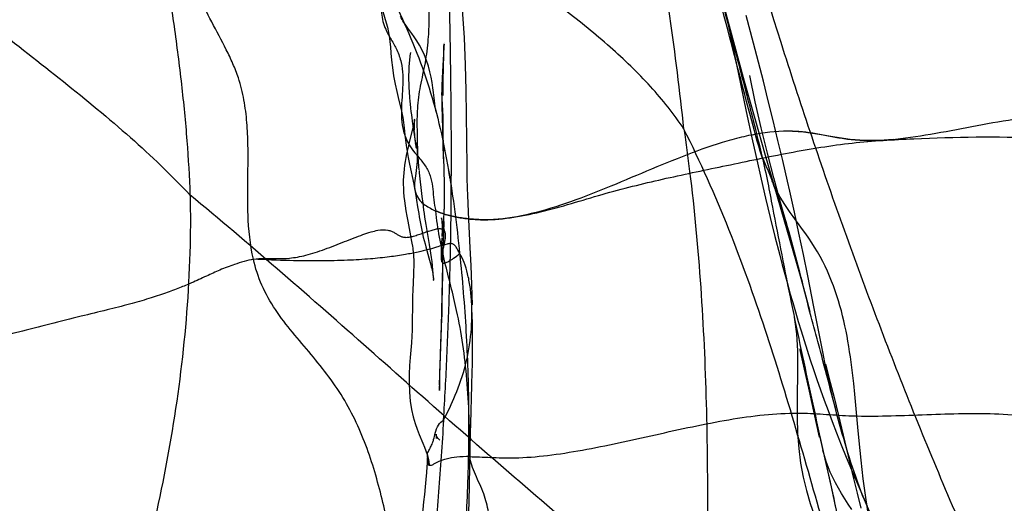
# Model space of a CAD drawing. Units: millimetres. Extents: x 0 to 420, y 0 to 297.
# Drawn here: x 171 to 175, y 122 to 124 of the extents above; entities that cross this region are included whole.
import ezdxf

# ---------------------------------------------------------------- set-up
doc = ezdxf.new("R2010")
doc.units = ezdxf.units.MM
doc.header["$LTSCALE"] = 23.1
doc.layers.add('DEFAULTSHADER_29', color=7, linetype='CONTINUOUS')

msp = doc.modelspace()

# ---------------------------------------------------------------- linework, layer by layer
at = {"layer": 'DEFAULTSHADER_29', "color": 6, "linetype": 'Continuous'}
for p, q in [((173.4156, 124.152), (173.5347, 123.5688)), ((173.4436, 123.9655), (173.5001, 123.7531)), ((173.5957, 123.6843), (173.5665, 123.7933)), ((173.5001, 123.7531), (173.5593, 123.5355)), ((172.3787, 123.6808), (172.3782, 123.6714)), ((172.3789, 123.6862), (172.3789, 123.6856)), ((173.6151, 123.6102), (173.5957, 123.6843)), ((172.3765, 123.5901), (172.3775, 123.6379)), ((172.3756, 123.5356), (172.3765, 123.5901)), ((173.6344, 123.5349), (173.6151, 123.6102)), ((173.5347, 123.5688), (173.5668, 123.4158)), ((172.3751, 123.4787), (172.3756, 123.5356)), ((173.5593, 123.5355), (173.6001, 123.3891)), ((173.6537, 123.4584), (173.6344, 123.5349)), ((172.3749, 123.3958), (172.3696, 123.4906)), ((173.6728, 123.3809), (173.6537, 123.4584)), ((172.2487, 123.416), (172.2503, 123.4035)), ((172.2503, 123.4035), (172.2519, 123.391)), ((172.2519, 123.391), (172.2536, 123.3786)), ((172.3753, 123.3203), (172.3749, 123.3958)), ((172.4694, 123.1998), (172.4674, 123.4045)), ((173.5668, 123.4158), (173.5916, 123.3013)), ((173.6001, 123.3891), (173.6412, 123.244)), ((172.2536, 123.3786), (172.2563, 123.3599)), ((172.2563, 123.3599), (172.2677, 123.2825)), ((173.6918, 123.3024), (173.6728, 123.3809)), ((172.2539, 123.3419), (172.2421, 123.2951)), ((172.2629, 123.3388), (172.2628, 123.3412)), ((172.2632, 123.3341), (172.263, 123.3365)), ((172.2635, 123.3294), (172.2633, 123.3317)), ((172.2638, 123.3247), (172.2636, 123.327)), ((172.2641, 123.32), (172.2639, 123.3223)), ((172.2645, 123.3154), (172.2643, 123.3177)), ((172.2649, 123.3109), (172.2647, 123.3131)), ((172.2653, 123.3064), (172.2651, 123.3086)), ((172.3729, 123.3406), (172.3749, 123.2916)), ((172.3757, 123.2816), (172.3753, 123.3203)), ((172.2657, 123.3021), (172.2655, 123.3042)), ((172.2662, 123.2979), (172.266, 123.3)), ((172.2666, 123.2938), (172.2664, 123.2958)), ((172.2671, 123.2899), (172.2668, 123.2919)), ((172.2677, 123.2844), (172.2675, 123.2862)), ((172.2677, 123.2825), (172.2693, 123.2717)), ((172.2683, 123.2794), (172.2681, 123.281)), ((172.269, 123.2738), (172.2689, 123.2751)), ((172.2695, 123.2702), (172.2694, 123.2708)), ((172.2696, 123.2695), (172.2696, 123.2696)), ((172.3768, 123.2294), (172.3749, 123.2916)), ((172.376, 123.2599), (172.3757, 123.2816)), ((173.5916, 123.3013), (173.6084, 123.2254)), ((173.7105, 123.223), (173.6918, 123.3024)), ((172.2782, 123.2192), (172.2765, 123.2372)), ((173.6412, 123.244), (173.7618, 122.8284)), ((172.2801, 123.1994), (172.2782, 123.2192)), ((172.2814, 123.1867), (172.2801, 123.1994)), ((173.6084, 123.2254), (173.6255, 123.1499)), ((172.2827, 123.1751), (172.2817, 123.1834)), ((172.293, 123.0819), (172.2827, 123.1751)), ((172.3974, 123.1829), (172.3969, 123.1859)), ((172.405, 123.1399), (172.4043, 123.1442)), ((173.6255, 123.1499), (173.6431, 123.0747)), ((172.264, 123.1073), (172.2663, 123.0934)), ((172.2663, 123.0934), (172.2748, 123.0404)), ((172.2961, 123.0557), (172.293, 123.0819)), ((172.4122, 123.0885), (172.4105, 123.1027)), ((172.4127, 123.0846), (172.4126, 123.0857)), ((172.4129, 123.0829), (172.4128, 123.0837)), ((172.4131, 123.0818), (172.413, 123.0823)), ((173.6431, 123.0747), (173.6611, 122.9997)), ((173.7563, 123.0204), (173.7381, 123.1021)), ((172.2748, 123.0404), (172.279, 123.0146)), ((172.377, 122.9321), (172.3795, 123.0321)), ((173.6611, 122.9997), (173.6796, 122.925)), ((173.7742, 122.9375), (173.7563, 123.0204)), ((172.3783, 122.9839), (172.3747, 122.8933)), ((172.3778, 122.9658), (172.3777, 122.9645)), ((172.378, 122.9738), (172.3784, 122.9861)), ((172.3707, 122.6332), (172.377, 122.9321)), ((173.6796, 122.925), (173.6987, 122.8506)), ((173.7918, 122.8536), (173.7742, 122.9375)), ((172.3686, 122.8974), (172.3679, 122.885)), ((172.3699, 122.9192), (172.3686, 122.8974)), ((172.3747, 122.8933), (172.3738, 122.8633)), ((173.8089, 122.7702), (173.7918, 122.8536)), ((172.2587, 122.775), (172.256, 122.7136)), ((172.3373, 122.7603), (172.336, 122.7788)), ((172.3726, 122.8016), (172.3712, 122.6939)), ((173.8331, 122.6482), (173.8089, 122.7702)), ((172.3694, 122.6192), (172.3676, 122.573)), ((172.3688, 122.567), (172.3707, 122.6332)), ((173.8691, 122.4647), (173.8331, 122.6482)), ((172.3676, 122.573), (172.3648, 122.5044)), ((172.361, 122.3404), (172.3688, 122.567)), ((172.3648, 122.5044), (172.3631, 122.4595)), ((173.7773, 122.4826), (173.7796, 122.4724)), ((173.8812, 122.0311), (173.7784, 122.4781)), ((173.7796, 122.4724), (173.8143, 122.3155)), ((173.8791, 122.422), (173.8974, 122.3506)), ((172.4886, 122.3392), (172.4899, 122.3918)), ((172.361, 122.3756), (172.3605, 122.3251)), ((172.4839, 122.1875), (172.4886, 122.3392)), ((173.8974, 122.3506), (173.9122, 122.2915)), ((173.9941, 122.3037), (173.9897, 122.3463)), ((172.3604, 122.319), (172.3606, 122.3276)), ((172.3604, 122.3226), (172.3604, 122.319)), ((172.3605, 122.3237), (172.3609, 122.3372)), ((173.8143, 122.3155), (173.8417, 122.1885)), ((173.9983, 122.2604), (173.9941, 122.3037)), ((173.9122, 122.2915), (173.9284, 122.2256)), ((173.9284, 122.2256), (173.9742, 122.0331)), ((172.4831, 122.155), (172.4839, 122.1875)), ((173.8417, 122.1885), (173.8531, 122.1349)), ((172.479, 121.9484), (172.4831, 122.155)), ((172.3476, 122.1392), (172.3476, 122.1304)), ((173.8977, 121.958), (173.8812, 122.0311)), ((173.9742, 122.0331), (173.9888, 121.973)), ((173.9198, 121.8582), (173.8977, 121.958)), ((173.9888, 121.973), (174.0032, 121.915)), ((172.4772, 121.8793), (172.479, 121.9484)), ((174.0032, 121.915), (174.0182, 121.8562))]:
    msp.add_line(p, q, dxfattribs=at)
for points in [[(172.4674, 123.4045), (172.4659, 123.4992), (172.4632, 123.599), (172.4588, 123.7055), (172.4519, 123.8173), (172.4429, 123.9244), (172.4321, 124.0248), (172.4194, 124.1209), (172.4062, 124.2073), (172.3936, 124.2818)], [(172.1377, 123.8091), (172.1513, 123.7643), (172.1558, 123.7481), (172.1594, 123.7338), (172.1623, 123.719), (172.1644, 123.705), (172.1661, 123.6898), (172.1679, 123.6699), (172.1699, 123.6454), (172.1723, 123.6181), (172.1755, 123.589), (172.1805, 123.5563), (172.1867, 123.5234), (172.193, 123.4952), (172.1985, 123.4714)], [(172.2367, 123.7437), (172.2309, 123.7518), (172.2257, 123.7593), (172.2211, 123.7662), (172.2171, 123.7723), (172.2136, 123.7783), (172.2105, 123.7841), (172.2077, 123.7897)], [(172.3407, 123.4587), (172.337, 123.4907), (172.3347, 123.5093), (172.3317, 123.5296), (172.3279, 123.5509), (172.3232, 123.5724), (172.3173, 123.5945), (172.3101, 123.6165), (172.3018, 123.6375), (172.2924, 123.6579), (172.2818, 123.6774), (172.2712, 123.6946), (172.2613, 123.7095), (172.2521, 123.7225), (172.2367, 123.7437)], [(172.3782, 123.6714), (172.3764, 123.6412), (172.3738, 123.5973)], [(172.3775, 123.6379), (172.3785, 123.6722), (172.3787, 123.6819)], [(172.2463, 123.6487), (172.2454, 123.642), (172.2446, 123.6354), (172.2438, 123.6288), (172.2431, 123.6221), (172.2424, 123.6155), (172.2419, 123.6089), (172.2414, 123.6023), (172.2409, 123.5957), (172.2405, 123.5891), (172.2402, 123.5825), (172.2399, 123.576), (172.2397, 123.5694), (172.2396, 123.5629), (172.2395, 123.5563), (172.2395, 123.5498), (172.2395, 123.5433), (172.2396, 123.5368), (172.2397, 123.5304), (172.2399, 123.5239), (172.2401, 123.5174), (172.2403, 123.511), (172.2406, 123.5046), (172.241, 123.4982), (172.2414, 123.4918), (172.2418, 123.4854), (172.2423, 123.479), (172.2428, 123.4727), (172.2433, 123.4663), (172.2439, 123.46), (172.2445, 123.4537), (172.2451, 123.4474), (172.2458, 123.4411), (172.2465, 123.4348), (172.2472, 123.4285), (172.2487, 123.416)], [(172.3738, 123.5973), (172.3724, 123.5729), (172.3712, 123.5466), (172.3702, 123.5189), (172.3696, 123.4906)], [(173.7297, 122.9621), (173.702, 123.0584), (173.6755, 123.1549), (173.6501, 123.2526), (173.6257, 123.3523), (173.6026, 123.4534), (173.5806, 123.5571)], [(172.1985, 123.4714), (172.2079, 123.4327), (172.2115, 123.4175), (172.2143, 123.4045), (172.2165, 123.3926), (172.2182, 123.3826), (172.2195, 123.3734), (172.2208, 123.3628), (172.2221, 123.3515)], [(172.3474, 123.4155), (172.347, 123.4172), (172.3462, 123.421), (172.3451, 123.427), (172.3438, 123.4353), (172.3423, 123.4459), (172.3407, 123.4587)], [(172.3696, 123.4608), (172.37, 123.4303), (172.3708, 123.4002), (172.3729, 123.3406)], [(172.2627, 123.3435), (172.2626, 123.3459), (172.2626, 123.3482), (172.2625, 123.3505), (172.2624, 123.3528), (172.2624, 123.3551), (172.2624, 123.3573), (172.2623, 123.3595), (172.2623, 123.3617), (172.2623, 123.3639), (172.2624, 123.366), (172.2624, 123.368), (172.2624, 123.3699), (172.2625, 123.3718), (172.2625, 123.3736), (172.2626, 123.3753), (172.2627, 123.3769), (172.2628, 123.3784), (172.2628, 123.3798), (172.2629, 123.3811), (172.263, 123.3823), (172.2631, 123.3833), (172.2632, 123.3841), (172.2632, 123.3848), (172.2633, 123.3853), (172.2633, 123.3857), (172.2633, 123.3858), (172.2633, 123.3856), (172.2633, 123.3853), (172.2632, 123.3846), (172.263, 123.3836), (172.2628, 123.3823), (172.2625, 123.3805), (172.2621, 123.3782), (172.2616, 123.3755), (172.2609, 123.3721), (172.26, 123.3679), (172.2589, 123.363), (172.2576, 123.3573), (172.2559, 123.3502), (172.2539, 123.3419)], [(172.2221, 123.3515), (172.2249, 123.3234), (172.2271, 123.304), (172.2299, 123.2822), (172.2336, 123.2593), (172.2381, 123.2346), (172.2434, 123.2084)], [(172.2255, 123.3189), (172.2339, 123.2991), (172.244, 123.2808), (172.2546, 123.2651), (172.2636, 123.2538)], [(174.1449, 123.3055), (174.0912, 123.3021), (174.0339, 123.3019), (173.9756, 123.3061), (173.9154, 123.3152), (173.8543, 123.3262), (173.7927, 123.3353), (173.7281, 123.3387)], [(172.2421, 123.2951), (172.2385, 123.2807), (172.235, 123.2656), (172.2316, 123.2499), (172.2285, 123.2345), (172.2258, 123.2194), (172.2234, 123.2043), (172.2216, 123.1894), (172.2201, 123.1749), (172.2191, 123.1605), (172.2186, 123.1456), (172.2185, 123.1306), (172.2189, 123.1151), (172.2197, 123.0989), (172.2211, 123.0819), (172.223, 123.0641), (172.2255, 123.0454), (172.2285, 123.0252), (172.2321, 123.0044), (172.2358, 122.9841), (172.247, 122.927)], [(172.2765, 123.2372), (172.2747, 123.258), (172.2738, 123.2693), (172.2729, 123.2812), (172.2721, 123.2937)], [(172.3756, 123.2735), (172.3757, 123.2714), (172.376, 123.2599)], [(172.3766, 123.238), (172.3794, 123.1319), (172.3795, 123.0321)], [(172.2434, 123.2084), (172.2595, 123.1304), (172.2644, 123.1054)], [(172.4821, 122.8797), (172.4749, 123.0199), (172.4732, 123.0555), (172.472, 123.0855), (172.471, 123.115), (172.4701, 123.1534), (172.4694, 123.1998)], [(173.7381, 123.1021), (173.729, 123.1426), (173.7105, 123.223)], [(172.4036, 123.1481), (172.4029, 123.1518), (172.3979, 123.18)], [(172.41, 123.1064), (172.4095, 123.1105), (172.4088, 123.1153), (172.4081, 123.1205), (172.4073, 123.1256), (172.4065, 123.1305), (172.4057, 123.1353)], [(173.7517, 123.0024), (173.7402, 123.0186), (173.7292, 123.0343), (173.719, 123.0497), (173.7095, 123.0647), (173.7006, 123.0796), (173.6925, 123.0939), (173.6856, 123.1069), (173.6795, 123.1192), (173.6745, 123.1299), (173.6711, 123.1376), (173.6694, 123.1418), (173.6688, 123.1432), (173.669, 123.1427)], [(172.3215, 122.8925), (172.3105, 122.9562), (172.308, 122.9712), (172.3057, 122.986), (172.3035, 123.0004), (172.3015, 123.0145), (172.2996, 123.0285), (172.2978, 123.0422), (172.2961, 123.0557)], [(172.279, 123.0146), (172.2811, 123.0019), (172.2833, 122.989), (172.2857, 122.9759), (172.2883, 122.9627), (172.291, 122.9494), (172.294, 122.9357), (172.2973, 122.9219), (172.3006, 122.9087), (172.304, 122.8961), (172.3074, 122.8838)], [(172.3701, 122.9912), (172.3695, 122.9936), (172.3691, 122.9956), (172.3688, 122.9969), (172.3686, 122.9977), (172.3685, 122.9983), (172.3685, 122.9984), (172.3685, 122.9982), (172.3686, 122.9977), (172.3687, 122.997), (172.3689, 122.996), (172.3691, 122.9947), (172.3693, 122.9933), (172.3695, 122.9916), (172.3697, 122.9898), (172.3699, 122.9877), (172.3701, 122.9855), (172.3703, 122.9831), (172.3705, 122.9805), (172.3707, 122.9777), (172.3708, 122.9748), (172.3709, 122.9718), (172.3711, 122.9686), (172.3711, 122.9652), (172.3712, 122.9617), (172.3712, 122.9581), (172.3712, 122.9543), (172.3711, 122.9504), (172.371, 122.9464), (172.3709, 122.9423), (172.3708, 122.938), (172.3706, 122.9335), (172.3704, 122.9289), (172.3702, 122.9241)], [(173.9897, 122.3463), (173.9873, 122.3674), (173.9848, 122.3884), (173.9822, 122.4093), (173.9795, 122.4301), (173.9766, 122.4507), (173.9736, 122.4713), (173.9704, 122.4917), (173.9669, 122.5121), (173.9633, 122.5324), (173.9594, 122.5525), (173.9552, 122.5726), (173.9508, 122.5926), (173.9461, 122.6125), (173.941, 122.6323), (173.9356, 122.652), (173.9299, 122.6717), (173.9237, 122.6912), (173.9172, 122.7106), (173.9102, 122.7299), (173.9027, 122.7493), (173.8947, 122.7686), (173.8862, 122.7879), (173.8772, 122.8071), (173.8675, 122.8263), (173.8573, 122.8452), (173.8468, 122.8637), (173.8359, 122.8819), (173.8246, 122.8997), (173.8129, 122.9173), (173.8009, 122.9346), (173.7886, 122.9518), (173.7517, 123.0024)], [(172.3823, 122.9386), (172.3803, 122.9482), (172.3782, 122.9576), (172.3762, 122.9662), (172.3709, 122.988)], [(172.247, 122.927), (172.2499, 122.9115), (172.2523, 122.8978), (172.2542, 122.8866), (172.2555, 122.8783), (172.2564, 122.8719), (172.2571, 122.8658), (172.2577, 122.8601), (172.2582, 122.8548), (172.2586, 122.8488), (172.259, 122.8423), (172.2593, 122.8351), (172.2595, 122.8265), (172.2595, 122.8167), (172.2595, 122.8055), (172.2592, 122.7918), (172.2587, 122.775)], [(172.3074, 122.8838), (172.3195, 122.8405), (172.3221, 122.831), (172.3245, 122.822), (172.3267, 122.8135), (172.3286, 122.8056), (172.3303, 122.7982), (172.3318, 122.7913), (172.3331, 122.785), (172.3342, 122.7793), (172.3351, 122.774), (172.3358, 122.7691), (172.3365, 122.7647), (172.337, 122.7608), (172.3374, 122.7573), (172.3377, 122.7545), (172.3379, 122.7528), (172.338, 122.7519), (172.3379, 122.7521), (172.3377, 122.7548)], [(172.336, 122.7788), (172.3348, 122.7927), (172.3333, 122.8089), (172.3315, 122.8255), (172.3293, 122.8421), (172.3269, 122.8591), (172.3242, 122.8759), (172.3215, 122.8925)], [(172.3679, 122.885), (172.3676, 122.8784), (172.3674, 122.8714), (172.3672, 122.8642), (172.3671, 122.8566), (172.3671, 122.8487), (172.3674, 122.8406), (172.3679, 122.8323)], [(172.4908, 122.6555), (172.4884, 122.7338), (172.4854, 122.81), (172.4821, 122.8797)], [(173.6987, 122.8506), (173.7085, 122.8134), (173.7185, 122.7763), (173.7287, 122.7391), (173.739, 122.702), (173.7496, 122.6649), (173.7604, 122.6276), (173.7715, 122.5904), (173.7829, 122.5529), (173.7945, 122.5153), (173.8065, 122.4774), (173.8189, 122.4392), (173.8317, 122.4006), (173.845, 122.3616), (173.8588, 122.3217), (173.8733, 122.2811), (173.8885, 122.2396), (173.9047, 122.1966), (173.9221, 122.1515), (173.9406, 122.1046), (173.9602, 122.0566), (173.981, 122.0066), (174.0424, 121.8631)], [(173.7618, 122.8284), (173.7811, 122.7605), (173.7996, 122.6938), (173.8166, 122.6296)], [(172.256, 122.7136), (172.2552, 122.6902), (172.2546, 122.6671), (172.2543, 122.6441)], [(172.3707, 122.6681), (172.3701, 122.6431), (172.3694, 122.6192)], [(172.4899, 122.3918), (172.4904, 122.4208), (172.4908, 122.4522), (172.4911, 122.4849), (172.491, 122.5176), (172.4907, 122.5514), (172.4901, 122.5847), (172.4893, 122.6138), (172.4884, 122.638), (172.4875, 122.6585)], [(172.2543, 122.6441), (172.254, 122.5986), (172.2536, 122.5772), (172.253, 122.5557), (172.2519, 122.5322), (172.2502, 122.5064)], [(173.7556, 122.6075), (173.765, 122.5417), (173.7687, 122.4744), (173.769, 122.4071)], [(172.2502, 122.5064), (172.2457, 122.449), (172.2435, 122.417), (172.2419, 122.3834), (172.2413, 122.3489), (172.2423, 122.3127), (172.2456, 122.2766), (172.2508, 122.244), (172.2574, 122.2151), (172.2652, 122.1893), (172.2734, 122.1662), (172.2814, 122.1461), (172.2959, 122.1116)], [(173.9208, 122.2357), (173.9099, 122.2786), (173.8994, 122.3224), (173.8893, 122.3675), (173.8792, 122.4149), (173.8691, 122.4647)], [(172.3624, 122.4376), (172.3618, 122.4158), (172.3613, 122.3946), (172.3609, 122.3694)], [(173.769, 122.4071), (173.7667, 122.2768), (173.7667, 122.213), (173.7687, 122.1506), (173.7733, 122.0903), (173.7807, 122.0325), (173.7909, 121.9774), (173.8035, 121.9247), (173.8183, 121.8742), (173.8348, 121.8263), (173.8528, 121.78), (173.8724, 121.7343), (173.893, 121.6894), (173.9145, 121.6451), (173.9365, 121.6011), (173.9813, 121.5139)], [(174.0151, 122.0825), (174.0077, 122.1595), (173.9983, 122.2604)], [(172.3782, 122.1979), (172.3779, 122.2061), (172.3777, 122.2122), (172.3778, 122.2169), (172.378, 122.2211)], [(172.3617, 122.1231), (172.3561, 122.13), (172.3523, 122.1355), (172.3497, 122.1398), (172.3482, 122.1432), (172.3475, 122.1452), (172.3473, 122.1462), (172.3472, 122.1463), (172.3473, 122.1458), (172.3475, 122.1436), (172.3476, 122.1384)], [(172.2959, 122.1116), (172.3023, 122.0959), (172.3077, 122.0811), (172.3123, 122.0667), (172.3158, 122.0528), (172.3183, 122.0392), (172.3199, 122.0246)], [(173.9822, 121.8505), (173.9682, 121.8716), (173.9546, 121.8927), (173.9415, 121.9136), (173.9292, 121.9345), (173.9177, 121.9553), (173.9071, 121.9761), (173.8974, 121.9971), (173.8886, 122.0183), (173.8809, 122.0397), (173.8742, 122.0617), (173.8685, 122.0841)], [(174.1057, 121.54), (174.09, 121.6099), (174.0822, 121.6457), (174.0747, 121.6816), (174.0674, 121.7177), (174.0605, 121.754), (174.0539, 121.7902), (174.0478, 121.8262), (174.0422, 121.8621), (174.0369, 121.8982), (174.0319, 121.9344), (174.0273, 121.9708), (174.023, 122.0077), (174.019, 122.0449), (174.0151, 122.0825)], [(172.3137, 122.0653), (172.3134, 122.0583), (172.3129, 122.048), (172.3121, 122.0348), (172.311, 122.0179), (172.3094, 121.9963), (172.3072, 121.9692), (172.3046, 121.9395), (172.3018, 121.9102), (172.2986, 121.8808), (172.2948, 121.8502), (172.2902, 121.8177), (172.2847, 121.7835)], [(172.3857, 121.0588), (172.3893, 121.0745), (172.3936, 121.0938), (172.3991, 121.1188), (172.4054, 121.1497), (172.4121, 121.1842), (172.4186, 121.2204), (172.4252, 121.2593), (172.4315, 121.2998), (172.4372, 121.3405), (172.4426, 121.382), (172.4476, 121.4237), (172.452, 121.4646), (172.4559, 121.505), (172.4594, 121.5449), (172.4625, 121.5843), (172.4653, 121.6232), (172.4677, 121.6615), (172.4698, 121.6992), (172.4717, 121.7362), (172.4734, 121.7727), (172.4748, 121.8087), (172.4772, 121.8793)]]:
    msp.add_lwpolyline(points, dxfattribs=at)
for points, knots in [([(172.9693, 125.7744), (173.0428, 125.4959), (173.1507, 125.0759), (173.2964, 124.5103), (173.391, 124.1492), (173.4695, 123.8559), (173.5275, 123.6388), (173.581, 123.4341), (173.6138, 123.3026), (173.6286, 123.2403)], [0, 0, 0, 0, 0.329989, 0.496871, 0.669166, 0.757656, 0.844685, 0.926661, 1, 1, 1, 1]), ([(173.6286, 123.2403), (173.6116, 123.2927), (173.5575, 123.4945), (173.4659, 123.8508), (173.3376, 124.3141), (173.179, 124.7958), (173.0471, 125.118), (172.9722, 125.2816)], [0, 0, 0, 0, 0.076988, 0.29171, 0.514156, 0.748552, 1, 1, 1, 1]), ([(173.3219, 123.3468), (173.2907, 123.6432), (173.206, 124.2344), (173.0772, 124.846), (172.9941, 125.1941), (172.9798, 125.2514), (172.9722, 125.2816)], [0, 0, 0, 0, 0.454382, 0.909837, 0.952501, 1, 1, 1, 1]), ([(171.6295, 122.8353), (171.6159, 122.8924), (171.6074, 122.9815), (171.6066, 123.1006), (171.608, 123.1913), (171.6085, 123.2822), (171.6048, 123.3725), (171.5937, 123.4617), (171.5745, 123.5393), (171.5489, 123.6046), (171.514, 123.6781), (171.4453, 123.8034), (171.3581, 123.9875), (171.2677, 124.1701), (171.183, 124.3097), (171.0926, 124.4462), (170.9734, 124.613), (170.7123, 124.9268), (170.4604, 125.1412), (170.2571, 125.2768)], [0, 0, 0, 0, 0.060309, 0.091204, 0.122382, 0.153571, 0.18454, 0.215207, 0.24577, 0.266352, 0.287199, 0.329348, 0.41308, 0.496495, 0.538525, 0.580693, 0.664795, 0.748907, 1, 1, 1, 1]), ([(173.3219, 123.3468), (173.283, 123.4061), (173.1919, 123.5198), (173.0315, 123.6735), (172.8525, 123.8184), (172.5966, 124.007), (172.2665, 124.2417), (171.8661, 124.5254), (171.4688, 124.8183), (171.2115, 125.0242), (171.0864, 125.1308)], [0, 0, 0, 0, 0.074178, 0.151533, 0.232041, 0.314866, 0.483909, 0.655553, 0.828085, 1, 1, 1, 1]), ([(171.0864, 125.1308), (171.0876, 125.1236), (171.09, 125.1091), (171.0936, 125.0872), (171.0973, 125.0653), (171.1009, 125.0433), (171.1046, 125.0212), (171.1082, 124.999), (171.1119, 124.9768), (171.128, 124.8804), (171.1574, 124.7102), (171.2004, 124.4669), (171.2426, 124.2255), (171.2822, 123.9873), (171.3176, 123.7535), (171.347, 123.5254), (171.3688, 123.3042), (171.3773, 123.159), (171.3795, 123.0878)], [0, 0, 0, 0, 0.010665, 0.021387, 0.032159, 0.042972, 0.05382, 0.064695, 0.075589, 0.086494, 0.20662, 0.326504, 0.445399, 0.56256, 0.677262, 0.788814, 0.896578, 1, 1, 1, 1]), ([(169.4657, 125.0229), (169.485, 124.9745), (169.5293, 124.8763), (169.6085, 124.7328), (169.7035, 124.594), (169.8475, 124.4165), (170.0522, 124.2083), (170.3208, 123.9759), (170.6013, 123.754), (170.8801, 123.5374), (171.1437, 123.3206), (171.3058, 123.1671), (171.3795, 123.0878)], [0, 0, 0, 0, 0.056852, 0.117441, 0.178543, 0.24019, 0.366659, 0.496559, 0.627552, 0.756907, 0.881838, 1, 1, 1, 1]), ([(171.7505, 124.7056), (171.7915, 124.6037), (171.8876, 124.4046), (172.0477, 124.1141), (172.2024, 123.82), (172.3291, 123.5116), (172.4016, 123.1868), (172.4285, 122.9671), (172.4401, 122.8571)], [0, 0, 0, 0, 0.165488, 0.332743, 0.500046, 0.666417, 0.833408, 1, 1, 1, 1]), ([(173.5008, 124.3603), (173.5692, 124.1206), (173.7116, 123.6468), (173.9488, 122.9448), (174.2125, 122.2506), (174.4068, 121.7931), (174.5092, 121.5641)], [0, 0, 0, 0, 0.251261, 0.49888, 0.747043, 1, 1, 1, 1]), ([(172.3809, 124.2135), (172.3811, 124.2038), (172.3799, 124.1834), (172.3721, 124.1512), (172.3576, 124.1141), (172.3438, 124.0693), (172.3318, 124.0203), (172.3217, 123.9695), (172.318, 123.9139), (172.3187, 123.8507), (172.3201, 123.778), (172.3163, 123.696), (172.3058, 123.6071), (172.2839, 123.5179), (172.2719, 123.4299), (172.272, 123.3495), (172.2741, 123.2799), (172.2739, 123.2223), (172.2687, 123.1753), (172.2619, 123.137), (172.2627, 123.1023), (172.2773, 123.0707), (172.3068, 123.0443), (172.3319, 123.0312), (172.3464, 123.0247)], [0, 0, 0, 0, 0.023319, 0.049271, 0.079906, 0.119601, 0.162508, 0.202205, 0.24475, 0.297117, 0.355063, 0.420818, 0.495682, 0.571347, 0.642987, 0.710032, 0.765525, 0.811711, 0.849228, 0.879835, 0.906069, 0.931665, 0.961705, 1, 1, 1, 1]), ([(172.3768, 122.2023), (172.3822, 122.2857), (172.3908, 122.4528), (172.3981, 122.6459), (172.4022, 122.7822), (172.4049, 122.8945), (172.4068, 123.0401), (172.4078, 123.2101), (172.4075, 123.3711), (172.4058, 123.5314), (172.404, 123.6708), (172.4017, 123.7884), (172.3995, 123.8738), (172.3966, 123.9551), (172.391, 124.0676), (172.3851, 124.1535), (172.3809, 124.2135)], [0, 0, 0, 0, 0.124607, 0.249433, 0.288121, 0.327894, 0.416768, 0.505305, 0.58124, 0.656776, 0.744247, 0.789214, 0.832077, 0.871605, 0.910396, 1, 1, 1, 1]), ([(172.1743, 124.0165), (172.1653, 123.9914), (172.149, 123.9431), (172.1323, 123.8717), (172.1299, 123.8138), (172.1377, 123.7701), (172.1475, 123.7421), (172.1595, 123.7186), (172.171, 123.6986), (172.1826, 123.6788), (172.198, 123.6498), (172.2115, 123.6098), (172.2173, 123.5591), (172.2162, 123.5094), (172.2125, 123.4603), (172.21, 123.4114), (172.2128, 123.3623), (172.2254, 123.3129), (172.2462, 123.2754), (172.2675, 123.2488), (172.2831, 123.2305), (172.2983, 123.2119), (172.3115, 123.1929), (172.3212, 123.1729), (172.3298, 123.1458), (172.3349, 123.1107), (172.3381, 123.0678), (172.3426, 123.039), (172.3464, 123.0247)], [0, 0, 0, 0, 0.076353, 0.14578, 0.209622, 0.24073, 0.272347, 0.294147, 0.316328, 0.338418, 0.359922, 0.410216, 0.45811, 0.505433, 0.552566, 0.599274, 0.645613, 0.69287, 0.744247, 0.766903, 0.790246, 0.813395, 0.835562, 0.856467, 0.876676, 0.916795, 0.95774, 1, 1, 1, 1]), ([(174.0836, 121.0188), (174.0686, 121.082), (174.0293, 121.2412), (173.9581, 121.4953), (173.8638, 121.8148), (173.7628, 122.171), (173.6435, 122.5628), (173.502, 122.9582), (173.3866, 123.2177), (173.3219, 123.3468)], [0, 0, 0, 0, 0.079393, 0.200452, 0.322679, 0.486794, 0.653166, 0.823455, 1, 1, 1, 1]), ([(173.3219, 123.3468), (173.3301, 123.2913), (173.358, 123.0845), (173.3916, 122.7247), (173.4121, 122.2661), (173.4163, 121.8034), (173.4121, 121.4932), (173.4093, 121.3368)], [0, 0, 0, 0, 0.083611, 0.310816, 0.537921, 0.767045, 1, 1, 1, 1]), ([(171.0394, 121.1332), (170.9946, 121.1884), (170.9017, 121.2977), (170.7572, 121.4591), (170.6097, 121.621), (170.463, 121.7848), (170.3205, 121.9518), (170.1423, 122.1793), (169.9951, 122.406), (169.8891, 122.6317), (169.8114, 122.829), (169.7553, 123.0148), (169.7128, 123.1835), (169.6975, 123.2497), (169.6903, 123.282)], [0, 0, 0, 0, 0.082771, 0.167004, 0.252159, 0.337655, 0.422946, 0.507595, 0.674089, 0.735892, 0.797589, 0.920821, 0.961469, 1, 1, 1, 1]), ([(174.5092, 121.5641), (174.4901, 121.5655), (174.4511, 121.5696), (174.3929, 121.5791), (174.3356, 121.5924), (174.282, 121.6094), (174.2341, 121.6309), (174.1925, 121.656), (174.157, 121.684), (174.127, 121.7146), (174.102, 121.7471), (174.0742, 121.7922), (174.0135, 121.9229), (173.9407, 122.1484), (173.8847, 122.3782), (173.8429, 122.5311), (173.815, 122.6339), (173.7827, 122.7647), (173.742, 122.9233), (173.6934, 123.0833), (173.6522, 123.1884), (173.6286, 123.2403)], [0, 0, 0, 0, 0.028331, 0.057812, 0.087137, 0.115073, 0.140767, 0.164443, 0.18654, 0.207437, 0.227469, 0.247005, 0.285538, 0.439892, 0.595814, 0.634836, 0.673987, 0.753149, 0.833649, 0.915728, 1, 1, 1, 1]), ([(173.6286, 123.2403), (173.6369, 123.2055), (173.6513, 123.1388), (173.6875, 122.9463), (173.7432, 122.6638), (173.8093, 122.3514), (173.8644, 122.1023), (173.9196, 121.8564), (173.9698, 121.6121), (174.0172, 121.3706), (174.0511, 121.1937), (174.0736, 121.0768), (174.0836, 121.0188)], [0, 0, 0, 0, 0.047382, 0.090228, 0.259119, 0.428271, 0.512643, 0.596563, 0.76171, 0.842595, 0.922124, 1, 1, 1, 1]), ([(171.3795, 123.0878), (171.3806, 123.0597), (171.3816, 123.0035), (171.3799, 122.791), (171.3564, 122.4501), (171.285, 121.9894), (171.1808, 121.5487), (171.0898, 121.267), (171.0394, 121.1332)], [0, 0, 0, 0, 0.04232, 0.084504, 0.31955, 0.555485, 0.784873, 1, 1, 1, 1]), ([(173.4093, 121.3368), (173.3002, 121.4307), (173.0765, 121.6189), (172.7379, 121.9038), (172.3998, 122.1999), (172.0623, 122.5), (171.7237, 122.7981), (171.495, 122.9926), (171.3795, 123.0878)], [0, 0, 0, 0, 0.161118, 0.327134, 0.495192, 0.663987, 0.832565, 1, 1, 1, 1]), ([(172.4798, 122.0585), (172.4798, 122.1108), (172.4785, 122.212), (172.4701, 122.3593), (172.4542, 122.4989), (172.4262, 122.6534), (172.3884, 122.7925), (172.3598, 122.9228), (172.3498, 122.9903), (172.3464, 123.0247)], [0, 0, 0, 0, 0.160557, 0.310067, 0.452271, 0.591112, 0.791048, 0.893832, 1, 1, 1, 1]), ([(172.3768, 122.2028), (172.3936, 122.2345), (172.4269, 122.305), (172.467, 122.4196), (172.4878, 122.5447), (172.4898, 122.6483), (172.4822, 122.7254), (172.4726, 122.7762), (172.4592, 122.8203), (172.447, 122.8465), (172.44, 122.8577)], [0, 0, 0, 0, 0.157819, 0.342904, 0.532838, 0.714071, 0.797435, 0.873771, 0.941641, 1, 1, 1, 1]), ([(172.4401, 122.8571), (172.4454, 122.8063), (172.4549, 122.7045), (172.4655, 122.5515), (172.4748, 122.3476), (172.4767, 122.1434), (172.47, 121.8884), (172.448, 121.5305), (172.4077, 121.2254), (172.377, 121.0224)], [0, 0, 0, 0, 0.083351, 0.16659, 0.249787, 0.415984, 0.499084, 0.665503, 1, 1, 1, 1]), ([(171.6295, 122.8353), (171.6045, 122.8293), (171.5597, 122.817), (171.4981, 122.7936), (171.4423, 122.7676), (171.39, 122.7433), (171.3365, 122.7211), (171.2808, 122.7003), (171.2153, 122.6787), (171.1387, 122.6567), (171.0496, 122.6344), (170.9035, 122.5991), (170.6879, 122.5446), (170.4513, 122.4819), (170.2379, 122.4235), (170.0606, 122.3765), (169.8732, 122.3304), (169.679, 122.2848), (169.483, 122.24), (169.3208, 122.2031), (169.1946, 122.174), (169.106, 122.1503), (169.0248, 122.1219), (168.9752, 122.097), (168.953, 122.0828)], [0, 0, 0, 0, 0.027646, 0.050001, 0.070873, 0.093895, 0.112105, 0.133289, 0.157882, 0.186333, 0.219131, 0.256847, 0.348124, 0.458705, 0.520457, 0.586372, 0.656167, 0.728361, 0.801161, 0.872765, 0.907457, 0.940609, 0.971566, 1, 1, 1, 1]), ([(172.2387, 120.3585), (172.2459, 120.5021), (172.2426, 120.7897), (172.2199, 121.1482), (172.2068, 121.4355), (172.1901, 121.6154), (172.1653, 121.7582), (172.1341, 121.9011), (172.0955, 122.0435), (172.0411, 122.1809), (171.99, 122.2801), (171.927, 122.373), (171.8565, 122.4612), (171.7827, 122.5464), (171.714, 122.6346), (171.6598, 122.7306), (171.6367, 122.8001), (171.6295, 122.8353)], [0, 0, 0, 0, 0.164409, 0.328419, 0.410878, 0.493421, 0.534809, 0.576498, 0.660802, 0.703072, 0.745412, 0.788106, 0.831236, 0.87444, 0.917058, 0.958852, 1, 1, 1, 1]), ([(172.4798, 122.0585), (172.4926, 122.0583), (172.5197, 122.0573), (172.5622, 122.0554), (172.6082, 122.0537), (172.6832, 122.0534), (172.7887, 122.062), (172.9248, 122.0836), (173.066, 122.1125), (173.2098, 122.1448), (173.3541, 122.1768), (173.4965, 122.2046), (173.6346, 122.2244), (173.7424, 122.231), (173.8199, 122.2288), (173.8699, 122.2257), (173.9199, 122.2222), (173.9975, 122.2178), (174.1049, 122.2178), (174.2426, 122.2228), (174.3836, 122.2282), (174.5247, 122.2293), (174.6633, 122.2213), (174.7963, 122.1992), (174.9009, 122.1643), (174.9775, 122.1244), (175.013, 122.1001), (175.03, 122.087)], [0, 0, 0, 0, 0.014802, 0.031328, 0.049199, 0.068047, 0.11802, 0.171426, 0.227326, 0.284573, 0.341939, 0.398207, 0.452267, 0.503243, 0.522719, 0.541939, 0.56118, 0.580711, 0.631744, 0.685282, 0.74007, 0.794834, 0.848483, 0.900331, 0.950418, 0.975151, 1, 1, 1, 1]), ([(172.3768, 122.2023), (172.3707, 122.108), (172.3582, 121.9187), (172.3344, 121.6337), (172.3011, 121.3475), (172.2737, 121.059), (172.2691, 120.8161), (172.2841, 120.6212), (172.2992, 120.5239), (172.3088, 120.4753)], [0, 0, 0, 0, 0.163489, 0.328379, 0.494768, 0.661976, 0.829754, 0.914347, 1, 1, 1, 1]), ([(172.4798, 122.0585), (172.4627, 122.0587), (172.4317, 122.0576), (172.3906, 122.051), (172.3603, 122.0406), (172.3399, 122.0305), (172.3276, 122.0223), (172.3153, 122.0242), (172.3158, 122.04), (172.314, 122.0535), (172.3128, 122.0687), (172.3188, 122.0816), (172.326, 122.0952), (172.3331, 122.1108), (172.3392, 122.1294), (172.3438, 122.1537), (172.3535, 122.182), (172.3685, 122.1978), (172.3768, 122.2023)], [0, 0, 0, 0, 0.141716, 0.255777, 0.343127, 0.405879, 0.444483, 0.463493, 0.493646, 0.550957, 0.589241, 0.613899, 0.666782, 0.71732, 0.755765, 0.828586, 0.922134, 1, 1, 1, 1]), ([(172.8187, 121.1832), (172.8177, 121.1942), (172.8127, 121.2173), (172.7998, 121.2517), (172.7828, 121.2875), (172.7634, 121.3242), (172.7432, 121.3612), (172.724, 121.398), (172.7072, 121.4342), (172.6964, 121.4641), (172.691, 121.4876), (172.6877, 121.5047), (172.6843, 121.5218), (172.6792, 121.5425), (172.6706, 121.5669), (172.6538, 121.6051), (172.6284, 121.6533), (172.6023, 121.7017), (172.5837, 121.7406), (172.571, 121.7716), (172.5613, 121.8051), (172.5537, 121.841), (172.546, 121.8768), (172.5351, 121.9136), (172.5191, 121.9505), (172.502, 121.9873), (172.4871, 122.0229), (172.4808, 122.047), (172.4798, 122.0585)], [0, 0, 0, 0, 0.035373, 0.074517, 0.116825, 0.161201, 0.20633, 0.250844, 0.29345, 0.333091, 0.351715, 0.36999, 0.388381, 0.40736, 0.437778, 0.47043, 0.540116, 0.610983, 0.645059, 0.677368, 0.717427, 0.755705, 0.793988, 0.834075, 0.877347, 0.921587, 0.963407, 1, 1, 1, 1])]:
    msp.add_open_spline(points, degree=3, knots=knots, dxfattribs=at)
at = {"layer": 'DEFAULTSHADER_29', "color": 7, "linetype": 'Continuous'}
for points, knots in [([(175.1976, 123.246), (175.1791, 123.2657), (175.1401, 123.3011), (175.0744, 123.3426), (175.0047, 123.3715), (174.9318, 123.3896), (174.8561, 123.3985), (174.7511, 123.3999), (174.6164, 123.3859), (174.4547, 123.3564), (174.2942, 123.3248), (174.162, 123.3052), (174.0597, 123.3), (173.9915, 123.3025), (173.9307, 123.3113), (173.8761, 123.3217), (173.8219, 123.3318), (173.7377, 123.3421), (173.6451, 123.3354), (173.5473, 123.3153), (173.4437, 123.2865), (173.3124, 123.2388), (173.1548, 123.1728), (172.9967, 123.1057), (172.8404, 123.0462), (172.6877, 123.0027), (172.5668, 122.9878), (172.4816, 122.9923), (172.4303, 122.9995), (172.3854, 123.01), (172.3583, 123.0194), (172.3464, 123.0247)], [0, 0, 0, 0, 0.027285, 0.053074, 0.078213, 0.103354, 0.128925, 0.15514, 0.209531, 0.265629, 0.321527, 0.375164, 0.400646, 0.425129, 0.444103, 0.462784, 0.481344, 0.499979, 0.548506, 0.574292, 0.601089, 0.657232, 0.715521, 0.774088, 0.831027, 0.884751, 0.934514, 0.953356, 0.971026, 0.986814, 1, 1, 1, 1]), ([(172.3464, 123.0247), (172.3583, 123.0194), (172.3854, 123.01), (172.4303, 122.9995), (172.4816, 122.9923), (172.5566, 122.9883), (172.6552, 122.9979), (172.7746, 123.0241), (172.8951, 123.0585), (173.015, 123.0946), (173.1343, 123.1259), (173.2525, 123.1535), (173.3709, 123.1789), (173.4908, 123.2038), (173.6126, 123.2294), (173.7361, 123.2541), (173.8599, 123.2759), (173.9829, 123.2929), (174.1048, 123.3031), (174.3487, 123.315), (174.7144, 123.3231), (175.0403, 123.2852), (175.1976, 123.246)], [0, 0, 0, 0, 0.013505, 0.029675, 0.047773, 0.067071, 0.107477, 0.149969, 0.193685, 0.237321, 0.279821, 0.321541, 0.363161, 0.405336, 0.448498, 0.492215, 0.53586, 0.578846, 0.620886, 0.662613, 0.831943, 1, 1, 1, 1]), ([(171.6295, 122.8353), (171.6432, 122.8374), (171.6727, 122.8383), (171.72, 122.8367), (171.764, 122.8382), (171.8033, 122.8434), (171.8368, 122.8505), (171.8726, 122.8612), (171.9102, 122.8743), (171.9487, 122.8889), (171.987, 122.904), (172.024, 122.9186), (172.0586, 122.9316), (172.0898, 122.9421), (172.1222, 122.9505), (172.1502, 122.9523), (172.1717, 122.9457), (172.1836, 122.9395), (172.194, 122.9328), (172.2044, 122.9266), (172.2161, 122.922), (172.2301, 122.9204), (172.2463, 122.9227), (172.2644, 122.9273), (172.2837, 122.9335), (172.3034, 122.9404), (172.3225, 122.9469), (172.3377, 122.9515), (172.349, 122.954), (172.3564, 122.9551), (172.363, 122.9554), (172.3687, 122.9547), (172.3735, 122.9529), (172.3786, 122.9489), (172.3824, 122.941), (172.3836, 122.9295), (172.3827, 122.9162), (172.3803, 122.9016), (172.377, 122.8863), (172.3734, 122.8711), (172.3703, 122.8567), (172.3681, 122.8439), (172.3675, 122.8343), (172.3684, 122.828), (172.3697, 122.8244), (172.372, 122.8217), (172.3753, 122.8201), (172.3795, 122.8199), (172.3846, 122.8209), (172.3907, 122.8232), (172.4015, 122.8287), (172.4184, 122.84), (172.4322, 122.8507), (172.4401, 122.8571)], [0, 0, 0, 0, 0.04197, 0.089089, 0.143821, 0.175009, 0.209439, 0.247457, 0.288165, 0.330247, 0.372321, 0.412984, 0.450832, 0.4845, 0.51273, 0.552451, 0.567231, 0.580441, 0.592839, 0.604856, 0.617075, 0.63069, 0.647163, 0.66634, 0.687245, 0.708715, 0.729531, 0.748489, 0.756925, 0.764509, 0.77117, 0.776912, 0.781904, 0.786536, 0.796143, 0.807643, 0.821247, 0.836459, 0.852524, 0.868587, 0.883767, 0.897206, 0.908165, 0.912593, 0.91637, 0.919725, 0.923119, 0.927128, 0.932234, 0.938769, 0.946975, 0.96913, 1, 1, 1, 1]), ([(172.4401, 122.8571), (172.4371, 122.8633), (172.433, 122.8719), (172.427, 122.882), (172.4219, 122.8888), (172.416, 122.8939), (172.4092, 122.8961), (172.4036, 122.8965), (172.3973, 122.8959), (172.3868, 122.8937), (172.3705, 122.8888), (172.3462, 122.8812), (172.3145, 122.872), (172.2739, 122.8621), (172.223, 122.8522), (172.1604, 122.8431), (172.0847, 122.8354), (171.9945, 122.83), (171.8884, 122.8276), (171.7649, 122.829), (171.6767, 122.8327), (171.6295, 122.8353)], [0, 0, 0, 0, 0.024532, 0.034027, 0.042018, 0.054928, 0.060958, 0.067451, 0.074885, 0.083603, 0.105851, 0.135757, 0.174686, 0.224059, 0.2854, 0.36033, 0.450545, 0.557805, 0.683908, 0.830688, 1, 1, 1, 1])]:
    msp.add_open_spline(points, degree=3, knots=knots, dxfattribs=at)

doc.saveas('drawing.dxf')
